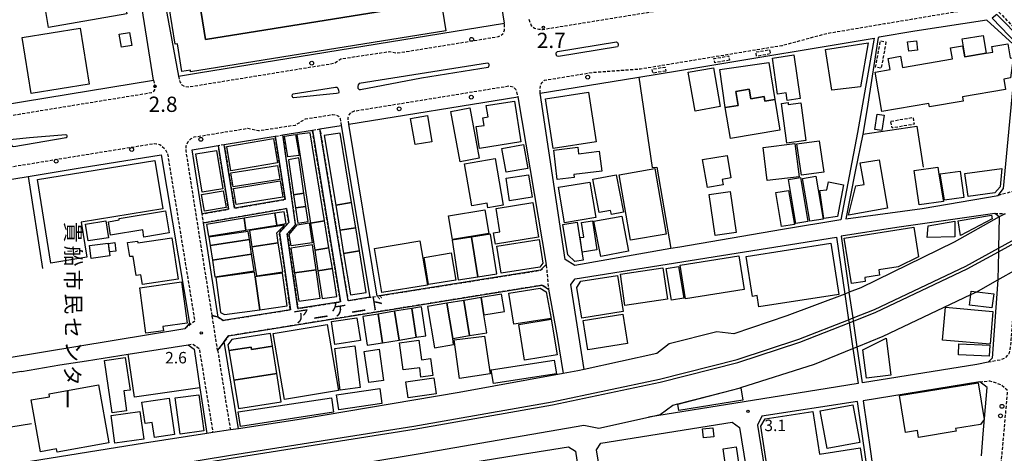
# Model space of a CAD drawing. Extents: x -12000 to -10000, y 96000 to 97501.
# Drawn here: x -11400 to -11078, y 96618 to 96760 of the extents above; entities that cross this region are included whole.
import ezdxf
from ezdxf.enums import TextEntityAlignment as Align

# ---------------------------------------------------------------- set-up
doc = ezdxf.new("R2010")
doc.units = 0
doc.linetypes.add('221300', pattern=[1.5, 1, -0.5])
doc.linetypes.add('300300', pattern=[1.5, 1, -0.5])
for name, color, linetype in [('2101000', 7, 'Continuous'), ('2101001', 7, 'Continuous'), ('2203000', 5, 'Continuous'), ('2211000', 7, 'Continuous'), ('2213000', 7, '221300'), ('2213001', 7, 'Continuous'), ('2226000', 7, 'Continuous'), ('2238000', 3, 'Continuous'), ('3001000', 4, 'Continuous'), ('3001001', 4, 'Continuous'), ('3002000', 5, 'Continuous'), ('3003000', 7, '300300'), ('4231000', 7, 'Continuous'), ('6130000', 3, '613000'), ('7311000', 1, 'Continuous'), ('7312000', 1, 'Continuous'), ('8131000', 7, 'Continuous'), ('8181000', 7, 'Continuous')]:
    doc.layers.add(name, color=color, linetype=linetype)
doc.styles.add('@PlotAnnotation', font='@MS Gothic.ttf')
doc.styles.add('PlotAnnotation', font='MS Gothic.ttf')
doc.linetypes.add('613000', pattern='A,1,-0.75,[1,dmdr.shx,S=0.15,R=0,X=0,Y=0],-0.75,1', length=3.5)

# ---------------------------------------------------------------- blocks, each defined once
blk = doc.blocks.new('223800')
at = {"layer": '2238000'}
blk.add_circle((0, 0), 0.25, dxfattribs=at)
blk = doc.blocks.new('731100')
at = {"layer": '7311000'}
blk.add_circle((0, 0), 0.15, dxfattribs=at)
blk = doc.blocks.new('731200')
at = {"layer": '7312000'}
blk.add_circle((0, 0), 0.15, dxfattribs=at)

msp = doc.modelspace()

# ---------------------------------------------------------------- linework, layer by layer
at = {"layer": '2101000', "flags": 128}
for points in [[(-11317.09, 96811.29), (-11356.82, 96804.88), (-11358.8, 96802.22), (-11354.21, 96777.38), (-11347.65, 96741.91), (-11341.12, 96742.97), (-11241.07, 96759.22), (-11250.76, 96820.28), (-11253.15, 96821.61), (-11272.13, 96818.55)], [(-11476.25, 96783.7), (-11475.8, 96780.91), (-11475.72, 96780.41), (-11471.33, 96753.65), (-11469.07, 96739.9), (-11466.37, 96723.45), (-11466.21, 96722.5), (-11383.77, 96736.05), (-11355.86, 96740.58), (-11361.43, 96775.69)], [(-11123.79, 96722.95), (-11126.25, 96710.7), (-11129.39, 96695.13), (-11104.4, 96698.54), (-11079.47, 96702.83), (-11077.79, 96705.09), (-11073.44, 96751.29), (-11083.26, 96760.27), (-11106.77, 96756.63), (-11118.48, 96754.64), (-11118.73, 96754.6)], [(-11197.03, 96741.55), (-11177.78, 96744.68), (-11120.11, 96754.37), (-11125.58, 96723.47), (-11131.01, 96694.84), (-11150.1, 96691.63), (-11183.68, 96685.93), (-11186.58, 96685.42), (-11218.02, 96679.85), (-11221.17, 96681.83), (-11229.39, 96736.3), (-11221.89, 96737.51), (-11197.03, 96741.55)], [(-11282.64, 96669.89), (-11291.95, 96726.14), (-11236.65, 96735.12), (-11227.39, 96680.22)], [(-11301.42, 96724.6), (-11294.42, 96725.74), (-11285.11, 96669.48)], [(-11332.71, 96719.52), (-11316.05, 96722.22)], [(-11313.58, 96722.63), (-11303.89, 96724.2)], [(-11339.96, 96696.79), (-11343.21, 96717.81), (-11337.87, 96718.68), (-11334.68, 96719.2)], [(-11461.04, 96692.3), (-11461.13, 96692.83), (-11462.07, 96698.35), (-11455.11, 96699.49), (-11396.81, 96709.08), (-11379.81, 96711.87), (-11353.34, 96716.17), (-11344.09, 96661.01), (-11345.65, 96659.16), (-11450.72, 96641.77), (-11453.11, 96643.02), (-11461.04, 96692.3)], [(-11077.26, 96696.86), (-11079.16, 96695.79), (-11093.86, 96687.54), (-11124.48, 96672.52), (-11128.23, 96671.1), (-11129.66, 96670.55), (-11148.61, 96663.38), (-11166, 96657.47), (-11171.58, 96658.13), (-11187.15, 96654.18), (-11191.19, 96651.01), (-11214.99, 96645.82), (-11217.08, 96645.37), (-11221.86, 96644.5), (-11255.9, 96638.28), (-11307.44, 96629.59), (-11328.02, 96626.44), (-11330.68, 96626.03), (-11336.43, 96625.15), (-11338.44, 96624.84), (-11358.82, 96621.72), (-11445.02, 96607.81)], [(-11079.16, 96695.79), (-11080.62, 96696.87), (-11112.64, 96692.37), (-11130.92, 96689.44), (-11128.23, 96671.1)], [(-11334.74, 96662.99), (-11339.5, 96693.82)], [(-11214.99, 96645.82), (-11219.33, 96673.67), (-11217.94, 96675.52), (-11132.4, 96689.21), (-11129.66, 96670.55)], [(-11589.28, 96565.57), (-11515.85, 96578.04), (-11442.19, 96589.96), (-11356.26, 96604.03), (-11304.78, 96612.34), (-11268.65, 96618.27), (-11215.12, 96627.57), (-11210.18, 96626.57), (-11193.88, 96630.21), (-11190.13, 96631.04), (-11185.98, 96634.1), (-11184.3, 96634.54), (-11164.2, 96639.72), (-11163.66, 96639.89), (-11139.57, 96647.52), (-11127.04, 96652.68), (-11125.61, 96653.27), (-11117.14, 96656.75), (-11088.51, 96670.35), (-11086.51, 96671.3), (-11085.99, 96671.54), (-11079.59, 96675.19), (-11073.45, 96678.68)], [(-11079.59, 96675.19), (-11081.5, 96649.55), (-11082.84, 96648.2), (-11086.51, 96647.45), (-11123.88, 96641.49), (-11125.61, 96653.27)], [(-11226.63, 96672.1), (-11223.82, 96656.64), (-11221.86, 96644.5)], [(-11377.79, 96648.67), (-11364.11, 96650.82), (-11344.47, 96653.92), (-11342.51, 96652.47), (-11340.65, 96639.84), (-11338.44, 96624.84)], [(-11328.02, 96626.44), (-11332.72, 96654.98)], [(-11127.04, 96652.68), (-11125.36, 96641.26)], [(-11399.01, 96645.2), (-11402.87, 96644.55)], [(-11083.11, 96639.92), (-11085.55, 96641.77), (-11123.73, 96635.61)], [(-11162.6, 96635.26), (-11193.88, 96630.21)], [(-11110.22, 96529.59), (-11125.57, 96635.33), (-11156.83, 96630.57), (-11158.22, 96627.58), (-11142.49, 96529.64), (-11140.1, 96528.03), (-11110.22, 96529.59)], [(-11085.01, 96617.52), (-11084.56, 96623.27)], [(-11220.05, 96620.55), (-11217.77, 96619.11), (-11211.45, 96576.16), (-11212.69, 96574.42), (-11266.01, 96566.05), (-11267.53, 96565.76), (-11314.62, 96556.89), (-11316.53, 96558.82), (-11324.51, 96601.11), (-11323.07, 96603.77), (-11288.88, 96609.34), (-11239.92, 96617.32), (-11220.05, 96620.55)]]:
    msp.add_lwpolyline(points, dxfattribs=at)
at = {"layer": '2101001', "flags": 128}
for points in [[(-11118.73, 96754.6), (-11122.21, 96732.73), (-11123.68, 96723.48), (-11123.79, 96722.95)], [(-11285.11, 96669.48), (-11292.22, 96668.36), (-11301.42, 96724.6)], [(-11316.05, 96722.22), (-11312.79, 96701.49), (-11329.34, 96698.63), (-11332.71, 96719.52)], [(-11303.89, 96724.2), (-11294.69, 96667.97), (-11308.61, 96665.77), (-11312.08, 96690.25), (-11309.44, 96693.35), (-11313.58, 96722.63)], [(-11334.68, 96719.2), (-11331.31, 96698.29), (-11339.96, 96696.79)], [(-11339.5, 96693.82), (-11312.32, 96698.53), (-11311.61, 96693.99), (-11314.68, 96690.61), (-11311.08, 96665.38), (-11333.1, 96661.9), (-11334.74, 96662.99)], [(-11079.16, 96695.79), (-11079.37, 96685.56), (-11079.4, 96684.41), (-11079.59, 96675.19)], [(-11227.39, 96680.22), (-11229.22, 96678.31), (-11282.64, 96669.89)], [(-11332.72, 96654.98), (-11331.34, 96656.82), (-11228.75, 96673.44), (-11226.63, 96672.1)], [(-11129.66, 96670.55), (-11128.43, 96662.14), (-11128.28, 96661.11), (-11127.04, 96652.68)], [(-11125.61, 96653.27), (-11126.85, 96661.68), (-11127, 96662.7), (-11128.23, 96671.1)], [(-11399.01, 96645.2), (-11386.49, 96647.3), (-11377.79, 96648.67)], [(-11125.36, 96641.26), (-11135.45, 96639.65), (-11162.6, 96635.26)], [(-11084.56, 96623.27), (-11084.55, 96623.43), (-11083.11, 96639.92)], [(-11123.73, 96635.61), (-11121.32, 96618.98)], [(-11208.42, 96604.08), (-11210.89, 96619.53), (-11209.5, 96621.65), (-11166.56, 96628.61), (-11164.17, 96626.78), (-11160.04, 96601.33)], [(-11121.32, 96618.98), (-11120.41, 96612.68)]]:
    msp.add_lwpolyline(points, dxfattribs=at)
at = {"layer": '2203000', "flags": 128}
for points in [[(-11077.26, 96696.86), (-11079.16, 96695.79), (-11093.86, 96687.54), (-11124.48, 96672.52), (-11128.23, 96671.1), (-11129.66, 96670.55), (-11148.61, 96663.38), (-11166, 96657.47), (-11171.58, 96658.13), (-11187.15, 96654.18), (-11191.19, 96651.01), (-11214.99, 96645.82), (-11217.08, 96645.37), (-11221.86, 96644.5), (-11255.9, 96638.28), (-11307.44, 96629.59), (-11328.02, 96626.44), (-11330.68, 96626.03), (-11336.43, 96625.15), (-11338.44, 96624.84), (-11358.82, 96621.72), (-11445.02, 96607.81)], [(-11589.28, 96565.57), (-11515.85, 96578.04), (-11442.19, 96589.96), (-11356.26, 96604.03), (-11304.78, 96612.34), (-11268.65, 96618.27), (-11215.12, 96627.57), (-11210.18, 96626.57), (-11193.88, 96630.21), (-11190.13, 96631.04), (-11185.98, 96634.1), (-11184.3, 96634.54), (-11164.2, 96639.72), (-11163.66, 96639.89), (-11139.57, 96647.52), (-11127.04, 96652.68), (-11125.61, 96653.27), (-11117.14, 96656.75), (-11088.51, 96670.35), (-11086.51, 96671.3), (-11085.99, 96671.54), (-11079.59, 96675.19), (-11073.45, 96678.68)]]:
    msp.add_lwpolyline(points, dxfattribs=at)
at = {"layer": '2211000', "flags": 128}
msp.add_lwpolyline([(-11071.56, 96753.59), (-11079.93, 96762.12), (-11081.47, 96760.84), (-11073.15, 96752.26)], dxfattribs=at)
at = {"layer": '2213000', "flags": 128}
for points in [[(-11355.86, 96740.58), (-11355.47, 96738.65), (-11355.56, 96737.41), (-11355.93, 96736.76), (-11356.51, 96736.42), (-11383.12, 96732.1), (-11465.1, 96718.62), (-11466.24, 96718.87), (-11466.89, 96719.35), (-11467.32, 96720.11), (-11467.85, 96723.2), (-11477.28, 96780.67), (-11477.51, 96782.07), (-11476.25, 96783.7)], [(-11233.06, 96760.52), (-11232.25, 96758.47), (-11231.16, 96757.61), (-11229.81, 96757.29), (-11228.61, 96757.19), (-11181.24, 96764.88), (-11175.36, 96765.95), (-11174.27, 96766.44), (-11173.68, 96767.21), (-11173.36, 96768.51), (-11173.57, 96770.33)], [(-11229.39, 96736.3), (-11229.3, 96738.57), (-11228.77, 96739.81), (-11227.95, 96740.58), (-11212.31, 96743.12), (-11196.48, 96744.31), (-11150.08, 96751.99), (-11135.57, 96755.9), (-11116.72, 96759.1), (-11090.53, 96763.47), (-11082.93, 96764.55), (-11081.57, 96764.47), (-11079.59, 96763.2), (-11071.11, 96754.41)], [(-11347.65, 96741.91), (-11347.23, 96740.09), (-11346.62, 96739.06), (-11345.54, 96738.53), (-11344.29, 96738.41), (-11296.74, 96746.13), (-11294.55, 96747.59), (-11278.59, 96749.98), (-11276.1, 96749.48), (-11243, 96754.85), (-11242.19, 96755.26), (-11241.55, 96755.81), (-11241.01, 96757), (-11241.07, 96759.22)], [(-11067.72, 96748.79), (-11067.64, 96748.01), (-11071.21, 96706.03), (-11072.53, 96704.75), (-11079.47, 96702.83)], [(-11291.95, 96726.14), (-11292.2, 96728.34), (-11291.88, 96729.26), (-11291.18, 96730.02), (-11290.1, 96730.49), (-11239.44, 96738.72), (-11238.18, 96738.4), (-11237.31, 96737.48), (-11236.65, 96735.12)], [(-11336.67, 96663.5), (-11345.2, 96717.49), (-11345.19, 96718.99), (-11344.55, 96720.45), (-11343.58, 96721.44), (-11342.5, 96721.98), (-11324.97, 96724.83), (-11321.51, 96724.08), (-11309.45, 96725.89), (-11306.16, 96727.88), (-11297.29, 96729.32), (-11296.1, 96729.12), (-11295.28, 96728.75), (-11294.79, 96727.99), (-11294.42, 96725.74)], [(-11450.72, 96641.77), (-11452.99, 96641.54), (-11453.97, 96641.75), (-11454.52, 96642.35), (-11462.61, 96692.59), (-11463.55, 96698.1), (-11463.35, 96699.5), (-11462.71, 96700.81), (-11461.31, 96702.22), (-11460.02, 96702.74), (-11380.46, 96715.82), (-11355.6, 96719.85), (-11354.88, 96719.73), (-11353.8, 96719.47), (-11352.17, 96718.18), (-11351.28, 96716.5), (-11342.36, 96661.62), (-11345.65, 96659.16)], [(-11080.62, 96696.87), (-11077.26, 96696.86)], [(-11073.45, 96678.68), (-11075.35, 96655.62), (-11075.54, 96653.46), (-11075.98, 96650.99), (-11077.27, 96649.57), (-11078.78, 96648.91), (-11082.84, 96648.2)], [(-11344.47, 96653.92), (-11342.96, 96654.15), (-11340.91, 96652.74), (-11336.43, 96625.15)], [(-11334.87, 96652.14), (-11332.28, 96635.7), (-11330.68, 96626.03)], [(-11085.55, 96641.77), (-11082.36, 96642.12), (-11080.54, 96641.62), (-11078.39, 96640.72), (-11076.72, 96639.28), (-11076.58, 96637.98), (-11080.19, 96597.42), (-11082.71, 96563.93), (-11084.75, 96537.15), (-11085.37, 96535.43), (-11086.25, 96534.25), (-11089.66, 96530.81)]]:
    msp.add_lwpolyline(points, dxfattribs=at)
at = {"layer": '2213001', "flags": 128}
for points in [[(-11334.74, 96662.97), (-11336.67, 96663.5)], [(-11332.73, 96654.97), (-11334.87, 96652.14)]]:
    msp.add_lwpolyline(points, dxfattribs=at)
at = {"layer": '2226000', "flags": 128}
for points in [[(-11223.67, 96749.97), (-11204.39, 96753.19), (-11204.02, 96752.87), (-11203.83, 96752.47), (-11203.87, 96751.94), (-11204.11, 96751.54), (-11223.39, 96748.32), (-11223.78, 96748.39), (-11223.89, 96748.43), (-11224.01, 96748.82), (-11224.09, 96749.1), (-11224.09, 96749.53), (-11223.89, 96749.8), (-11223.67, 96749.97)], [(-11246.57, 96746.1), (-11288.53, 96739.51), (-11288.92, 96739.07), (-11288.96, 96738.48), (-11288.96, 96737.99), (-11288.56, 96737.54), (-11288.13, 96737.48), (-11268.22, 96741.39), (-11246.37, 96744.82), (-11246.18, 96744.95), (-11246.11, 96745.13), (-11246.06, 96745.34), (-11246.06, 96745.69), (-11246.15, 96745.89), (-11246.22, 96746.01), (-11246.57, 96746.1)], [(-11310.21, 96736.11), (-11296.28, 96738.3), (-11295.86, 96738.26), (-11295.5, 96737.99), (-11295.32, 96737.36), (-11295.27, 96736.68), (-11295.36, 96736.37), (-11295.96, 96736.25), (-11310.01, 96734.83), (-11310.25, 96734.9), (-11310.39, 96735.08), (-11310.52, 96735.49), (-11310.43, 96735.89), (-11310.21, 96736.11)], [(-11401.6, 96718.89), (-11384.42, 96721.77), (-11384.06, 96722.04), (-11384.06, 96722.39), (-11384.21, 96722.57), (-11384.55, 96722.65), (-11396.44, 96721.74), (-11401.82, 96721.18), (-11402.34, 96721.03), (-11402.75, 96720.64), (-11402.81, 96720.26), (-11402.77, 96719.82), (-11402.56, 96719.52), (-11402.1, 96718.96), (-11401.6, 96718.89)]]:
    msp.add_lwpolyline(points, close=True, dxfattribs=at)
for points in [[(-11591.83, 96574.76), (-11558.47, 96580.67), (-11517.8, 96587.23), (-11453.29, 96597.63), (-11398.88, 96606.55), (-11330.64, 96617.74), (-11270.72, 96627.3), (-11225.46, 96635.19), (-11190.32, 96642.68), (-11164.92, 96649.08), (-11144.77, 96655.72), (-11128.43, 96662.14), (-11127, 96662.7), (-11119.93, 96665.47), (-11090.14, 96679.64), (-11079.37, 96685.56), (-11068.51, 96691.53)], [(-11591.65, 96573.77), (-11558.3, 96579.68), (-11517.64, 96586.24), (-11453.13, 96596.64), (-11398.72, 96605.57), (-11330.48, 96616.75), (-11270.55, 96626.31), (-11225.27, 96634.21), (-11190.09, 96641.71), (-11164.64, 96648.12), (-11144.43, 96654.77), (-11128.28, 96661.11), (-11126.85, 96661.68), (-11119.53, 96664.55), (-11089.69, 96678.75), (-11079.4, 96684.41), (-11068.01, 96690.67)]]:
    msp.add_lwpolyline(points, dxfattribs=at)
at = {"layer": '3001000', "flags": 128}
for points in [[(-11271.48, 96764.75), (-11338.86, 96753.89), (-11341.3, 96768.99), (-11317.62, 96772.83), (-11317.97, 96776.51), (-11313.21, 96776.92), (-11313.33, 96778.16), (-11309.27, 96778.73), (-11309.63, 96783.55), (-11275.28, 96788.28), (-11274.94, 96786.19), (-11271.48, 96764.75)], [(-11398.78, 96754.54), (-11379.86, 96757.58), (-11376.91, 96739.22), (-11395.83, 96736.18), (-11398.78, 96754.54)], [(-11363.69, 96756.22), (-11362.97, 96751.95), (-11366.36, 96751.38), (-11367.08, 96755.65), (-11363.69, 96756.22)], [(-11105.92, 96750.38), (-11108.79, 96750.04), (-11109.16, 96753.17), (-11106.29, 96753.51), (-11105.92, 96750.38)], [(-11083.49, 96749.39), (-11090.32, 96748.23), (-11091.31, 96754.09), (-11084.48, 96755.25), (-11083.49, 96749.39)], [(-11133.96, 96737.28), (-11136.01, 96750.66), (-11122.05, 96752.8), (-11124.53, 96738.43), (-11133.96, 96737.28)], [(-11148.54, 96733.97), (-11148.89, 96736.39), (-11151.67, 96735.98), (-11153.4, 96747.84), (-11146.41, 96748.85), (-11144.34, 96734.58), (-11148.54, 96733.97)], [(-11172.68, 96744.64), (-11170.44, 96731.91), (-11178.7, 96730.46), (-11180.94, 96743.19), (-11172.68, 96744.64)], [(-11168.82, 96731.58), (-11170.6, 96744.03), (-11154.57, 96746.41), (-11152.63, 96734.23), (-11155.82, 96733.68), (-11156.08, 96735.27), (-11160.46, 96734.52), (-11160.99, 96737.62), (-11165.36, 96736.88), (-11164.58, 96732.3), (-11168.82, 96731.58)], [(-11148.62, 96720), (-11150.4, 96732.97), (-11148.26, 96733.26), (-11148.17, 96732.58), (-11144.11, 96733.13), (-11142.43, 96720.85), (-11148.62, 96720)], [(-11266.19, 96728.97), (-11264.75, 96720.38), (-11270.29, 96719.46), (-11271.73, 96728.04), (-11266.19, 96728.97)], [(-11331.89, 96718.91), (-11316.64, 96721.52), (-11315.26, 96713.46), (-11330.52, 96710.86), (-11331.89, 96718.91)], [(-11312.96, 96722.27), (-11309.35, 96722.77), (-11308.22, 96715.95), (-11311.93, 96715.42), (-11312.96, 96722.27)], [(-11304.59, 96723.38), (-11308.98, 96722.77), (-11304.48, 96693.78), (-11299.9, 96694.53), (-11304.59, 96723.38)], [(-11294.77, 96723.24), (-11300.02, 96722.47), (-11296.26, 96699.66), (-11291.06, 96700.52), (-11294.77, 96723.24)], [(-11240.48, 96710.4), (-11241.86, 96718.21), (-11234.83, 96719.46), (-11233.44, 96711.65), (-11240.48, 96710.4)], [(-11155.08, 96707.67), (-11156.43, 96718.51), (-11146.02, 96719.81), (-11144.63, 96708.97), (-11155.08, 96707.67)], [(-11143.9, 96709.42), (-11145.38, 96719.7), (-11138.07, 96720.74), (-11136.6, 96710.46), (-11143.9, 96709.42)], [(-11335.23, 96717.51), (-11333.22, 96705), (-11339.96, 96703.91), (-11341.97, 96716.43), (-11335.23, 96717.51)], [(-11308.31, 96715.11), (-11311.72, 96714.52), (-11310.04, 96703.08), (-11306.63, 96703.57), (-11308.31, 96715.11)], [(-11244.11, 96714.88), (-11241.47, 96699.68), (-11246.5, 96698.81), (-11246.75, 96700.27), (-11251.73, 96699.41), (-11254.11, 96713.14), (-11244.11, 96714.88)], [(-11174.65, 96705.41), (-11176.23, 96714.58), (-11168.22, 96715.96), (-11166.94, 96708.55), (-11169.77, 96708.06), (-11169.47, 96706.3), (-11174.65, 96705.41)], [(-11330.56, 96710.23), (-11315.27, 96712.65), (-11314.54, 96708.07), (-11329.83, 96705.65), (-11330.56, 96710.23)], [(-11097.5, 96701.24), (-11097.44, 96700.83), (-11105.38, 96699.7), (-11106.98, 96710.96), (-11099.28, 96712.05), (-11098.97, 96709.84), (-11097.5, 96701.24)], [(-11239.37, 96701.09), (-11240.53, 96708.47), (-11233.13, 96709.63), (-11231.97, 96702.25), (-11239.37, 96701.09)], [(-11206.06, 96696.61), (-11206.39, 96697.93), (-11210.02, 96697.29), (-11212.16, 96708.12), (-11204.54, 96709.63), (-11202.11, 96697.39), (-11206.06, 96696.61)], [(-11139.15, 96709.14), (-11136.77, 96695.1), (-11141.14, 96694.36), (-11143.52, 96708.39), (-11139.15, 96709.14)], [(-11098.5, 96709.9), (-11091.97, 96710.82), (-11090.75, 96702.19), (-11097.04, 96701.29), (-11098.5, 96709.9)], [(-11329.71, 96705.15), (-11314.4, 96707.62), (-11313.54, 96702.31), (-11328.86, 96699.84), (-11329.71, 96705.15)], [(-11221.45, 96693.87), (-11223.38, 96705.51), (-11213.09, 96707.21), (-11211.17, 96695.57), (-11221.45, 96693.87)], [(-11130.09, 96706.33), (-11132.1, 96695.89), (-11136.6, 96695.29), (-11137.85, 96704.4), (-11135.55, 96704.71), (-11135.06, 96707.28), (-11130.09, 96706.33)], [(-11340.13, 96703.11), (-11333.02, 96704.37), (-11332.04, 96698.91), (-11339.16, 96697.65), (-11340.13, 96703.11)], [(-11306.63, 96703.57), (-11310.04, 96703.08), (-11309.4, 96698.75), (-11306, 96699.25), (-11306.63, 96703.57)], [(-11148.06, 96704.49), (-11146.19, 96693.34), (-11150.35, 96692.64), (-11152.23, 96703.79), (-11148.06, 96704.49)], [(-11306, 96699.25), (-11309.4, 96698.75), (-11308.66, 96693.74), (-11305.28, 96694.29), (-11306, 96699.25)], [(-11291.06, 96700.52), (-11296.26, 96699.66), (-11294.9, 96691.41), (-11289.71, 96692.27), (-11291.06, 96700.52)], [(-11244.59, 96690.53), (-11242.54, 96690.87), (-11243.8, 96698.5), (-11231.77, 96700.49), (-11229.9, 96689.19), (-11243.98, 96686.87), (-11244.59, 96690.53)], [(-11316.12, 96697.01), (-11326.24, 96695.35), (-11325.6, 96691.45), (-11315.48, 96693.11), (-11316.12, 96697.01)], [(-11313.11, 96697.5), (-11316.12, 96697.01), (-11315.48, 96693.11), (-11312.48, 96693.6), (-11313.11, 96697.5)], [(-11259.35, 96696.17), (-11247.42, 96698.09), (-11246.17, 96690.32), (-11258.09, 96688.4), (-11259.35, 96696.17)], [(-11202.69, 96696.09), (-11200.49, 96684.63), (-11209.55, 96682.88), (-11211.76, 96694.35), (-11202.69, 96696.09)], [(-11378.11, 96693.45), (-11371.43, 96694.49), (-11370.57, 96688.96), (-11377.25, 96687.92), (-11378.11, 96693.45)], [(-11326.24, 96695.35), (-11338.51, 96693.34), (-11337.87, 96689.45), (-11325.6, 96691.45), (-11326.24, 96695.35)], [(-11315.55, 96690.57), (-11313.04, 96693.09), (-11324.48, 96691.33), (-11323.66, 96686.02), (-11315.05, 96687.35), (-11315.55, 96690.57)], [(-11311.44, 96690.04), (-11308.87, 96693.23), (-11304.96, 96693.83), (-11303.97, 96687.33), (-11310.87, 96686.28), (-11311.44, 96690.04)], [(-11299.9, 96694.53), (-11304.48, 96693.78), (-11303.1, 96684.92), (-11298.46, 96685.67), (-11299.9, 96694.53)], [(-11289.71, 96692.27), (-11294.9, 96691.41), (-11293.66, 96683.86), (-11288.47, 96684.71), (-11289.71, 96692.27)], [(-11217.3, 96694.04), (-11215.33, 96681.61), (-11218.02, 96681.18), (-11220.33, 96683.39), (-11221.91, 96693.3), (-11217.3, 96694.04)], [(-11102.41, 96692.87), (-11093.71, 96694.45), (-11093.67, 96689.25), (-11102.77, 96689.03), (-11102.41, 96692.87)], [(-11324.89, 96691.07), (-11337.71, 96689.12), (-11337.3, 96686.43), (-11324.48, 96688.38), (-11324.89, 96691.07)], [(-11251.81, 96689.14), (-11258.19, 96688.14), (-11256.16, 96675.17), (-11249.78, 96676.16), (-11251.81, 96689.14)], [(-11245.6, 96690.11), (-11251.81, 96689.14), (-11249.78, 96676.16), (-11243.57, 96677.13), (-11245.6, 96690.11)], [(-11376.81, 96686.39), (-11370.72, 96687.24), (-11370.14, 96683.06), (-11376.23, 96682.22), (-11376.81, 96686.39)], [(-11368.49, 96687.37), (-11368.15, 96684.57), (-11370.27, 96684.32), (-11370.61, 96687.11), (-11368.49, 96687.37)], [(-11347.76, 96675.4), (-11359.48, 96673.63), (-11359.97, 96676.88), (-11361.54, 96676.65), (-11362.47, 96682.81), (-11363.64, 96682.85), (-11364.33, 96687.37), (-11361.05, 96687.86), (-11360.96, 96687.27), (-11349.81, 96688.96), (-11347.76, 96675.4)], [(-11324.48, 96688.38), (-11337.3, 96686.43), (-11336.57, 96681.64), (-11323.75, 96683.59), (-11324.48, 96688.38)], [(-11315.05, 96687.35), (-11323.66, 96686.02), (-11322.19, 96676.48), (-11313.58, 96677.81), (-11315.05, 96687.35)], [(-11303.87, 96686.63), (-11310.89, 96685.59), (-11309.69, 96677.45), (-11302.66, 96678.49), (-11303.87, 96686.63)], [(-11283.54, 96685.42), (-11268.7, 96687.92), (-11266.25, 96673.42), (-11281.13, 96671.07), (-11283.54, 96685.42)], [(-11243.55, 96686.18), (-11229.68, 96688.38), (-11228.45, 96680.66), (-11229.47, 96679.33), (-11242.14, 96677.32), (-11243.55, 96686.18)], [(-11323.75, 96683.59), (-11336.57, 96681.64), (-11335.74, 96676.2), (-11322.92, 96678.15), (-11323.75, 96683.59)], [(-11298.46, 96685.67), (-11303.1, 96684.92), (-11302.05, 96678.13), (-11297.35, 96678.89), (-11298.46, 96685.67)], [(-11288.47, 96684.71), (-11293.66, 96683.86), (-11291.43, 96670.31), (-11286.24, 96671.05), (-11288.47, 96684.71)], [(-11267.31, 96682.5), (-11258.43, 96683.99), (-11256.95, 96675.05), (-11265.88, 96673.62), (-11267.31, 96682.5)], [(-11162.66, 96672.02), (-11181.82, 96669.01), (-11183.54, 96679.99), (-11164.39, 96683), (-11162.66, 96672.02)], [(-11184.07, 96679.58), (-11182.35, 96669.23), (-11186.38, 96668.56), (-11188.1, 96678.91), (-11184.07, 96679.58)], [(-11322.57, 96676.15), (-11322.79, 96677.71), (-11335.51, 96675.93), (-11333.9, 96664.44), (-11332.67, 96663.8), (-11321.08, 96665.42), (-11322.57, 96676.15)], [(-11313.63, 96677.39), (-11322.57, 96676.15), (-11321.08, 96665.42), (-11312.13, 96666.67), (-11313.63, 96677.39)], [(-11302.66, 96678.49), (-11309.69, 96677.45), (-11308.32, 96668.19), (-11301.3, 96669.23), (-11302.66, 96678.49)], [(-11297.35, 96678.89), (-11302.05, 96678.13), (-11300.64, 96669.04), (-11295.88, 96669.78), (-11297.35, 96678.89)], [(-11215.74, 96662.62), (-11217.33, 96672.71), (-11216.04, 96674.73), (-11204.04, 96676.63), (-11202.17, 96664.77), (-11215.74, 96662.62)], [(-11189.19, 96679.09), (-11187.69, 96668.85), (-11201.61, 96666.83), (-11203.1, 96677.07), (-11189.19, 96679.09)], [(-11346.69, 96674.51), (-11344.83, 96661.02), (-11352.83, 96659.91), (-11352.64, 96658.5), (-11358.32, 96657.71), (-11360.38, 96672.61), (-11346.69, 96674.51)], [(-11241.96, 96670.45), (-11248.68, 96669.36), (-11247.76, 96663.75), (-11241.04, 96664.84), (-11241.96, 96670.45)], [(-11259.86, 96667.53), (-11266.19, 96666.5), (-11263.98, 96652.95), (-11257.71, 96653.98), (-11257.98, 96656.02), (-11259.86, 96667.53)], [(-11254.38, 96668.43), (-11259.86, 96667.53), (-11257.98, 96656.02), (-11252.5, 96656.91), (-11254.38, 96668.43)], [(-11248.68, 96669.36), (-11254.38, 96668.43), (-11252.5, 96656.91), (-11246.8, 96657.84), (-11247.76, 96663.75), (-11248.68, 96669.36)], [(-11282.4, 96664), (-11287.4, 96663.19), (-11285.92, 96653.82), (-11280.91, 96654.61), (-11282.4, 96664)], [(-11276.98, 96664.88), (-11282.4, 96664), (-11280.91, 96654.61), (-11275.49, 96655.47), (-11276.98, 96664.88)], [(-11271.39, 96665.79), (-11276.98, 96664.88), (-11275.49, 96655.47), (-11269.89, 96656.36), (-11271.39, 96665.79)], [(-11268.21, 96666.31), (-11271.39, 96665.79), (-11269.89, 96656.36), (-11266.71, 96656.87), (-11268.21, 96666.31)], [(-11213.74, 96652.24), (-11215.26, 96661.87), (-11202.33, 96663.92), (-11200.8, 96654.29), (-11213.74, 96652.24)], [(-11097.73, 96655.41), (-11096.8, 96666.21), (-11081.26, 96664.87), (-11082.19, 96654.07), (-11097.73, 96655.41)], [(-11316.71, 96657.57), (-11299, 96660.61), (-11295.29, 96639), (-11313, 96635.96), (-11316.71, 96657.57)], [(-11296.53, 96654.04), (-11297.61, 96661.55), (-11289.29, 96662.79), (-11288.19, 96655.29), (-11296.53, 96654.04)], [(-11234.43, 96648.93), (-11236.29, 96660.59), (-11225.77, 96662.28), (-11223.75, 96650.64), (-11234.43, 96648.93)], [(-11317.54, 96657.63), (-11330.19, 96655.66), (-11331.52, 96653.85), (-11331.22, 96652.1), (-11323.9, 96653.1), (-11323.79, 96652.36), (-11316.88, 96653.43), (-11317.54, 96657.63)], [(-11269.02, 96655.45), (-11268.15, 96649), (-11265.24, 96649.39), (-11264.49, 96643.83), (-11268.37, 96643.31), (-11268.78, 96646.39), (-11274.18, 96645.67), (-11275.37, 96654.6), (-11269.02, 96655.45)], [(-11257.49, 96655.59), (-11247.61, 96656.77), (-11245.73, 96644.4), (-11255.72, 96642.88), (-11257.49, 96655.59)], [(-11316.88, 96653.43), (-11323.79, 96652.36), (-11323.9, 96653.1), (-11331.22, 96652.1), (-11329.58, 96642.32), (-11315.5, 96644.5), (-11316.88, 96653.43)], [(-11289.95, 96653.57), (-11288.21, 96639.94), (-11294.75, 96639.1), (-11296.5, 96652.73), (-11289.95, 96653.57)], [(-11282.06, 96652.45), (-11280.62, 96642.23), (-11285.46, 96641.55), (-11286.89, 96651.77), (-11282.06, 96652.45)], [(-11369.43, 96631.65), (-11371.89, 96648.82), (-11365.08, 96649.8), (-11363.54, 96639.1), (-11365.59, 96638.81), (-11364.66, 96632.33), (-11369.43, 96631.65)], [(-11315.5, 96644.5), (-11329.58, 96642.32), (-11328.03, 96633.02), (-11314.05, 96635.19), (-11315.5, 96644.5)], [(-11387.4, 96618.72), (-11387.6, 96619.8), (-11392.78, 96618.87), (-11395.83, 96635.84), (-11389.87, 96636.91), (-11390.04, 96637.86), (-11373.88, 96640.77), (-11370.46, 96621.77), (-11387.4, 96618.72)], [(-11273.31, 96641.83), (-11264.17, 96643.13), (-11263.43, 96637.89), (-11272.56, 96636.59), (-11273.31, 96641.83)], [(-11341.05, 96637.51), (-11339.36, 96625.7), (-11347.08, 96624.65), (-11348.78, 96636.55), (-11341.05, 96637.51)], [(-11295.95, 96637.54), (-11281.84, 96639.62), (-11281.12, 96634.74), (-11295.23, 96632.65), (-11295.95, 96637.54)], [(-11163.66, 96639.87), (-11163.05, 96635.83), (-11183.94, 96632.35), (-11184.3, 96634.52), (-11164.2, 96639.7), (-11163.66, 96639.87)], [(-11350.75, 96636.43), (-11348.98, 96624.56), (-11355.51, 96623.58), (-11356.25, 96628.51), (-11358.63, 96628.16), (-11359.66, 96635.1), (-11350.75, 96636.43)], [(-11296.95, 96631.81), (-11327.44, 96627.17), (-11328.17, 96631.94), (-11297.67, 96636.58), (-11296.95, 96631.81)], [(-11127.11, 96634.25), (-11124.81, 96621.96), (-11135.49, 96619.98), (-11137.79, 96632.26), (-11127.11, 96634.25)], [(-11176.24, 96626.34), (-11172.85, 96626.69), (-11172.56, 96623.76), (-11175.94, 96623.42), (-11176.24, 96626.34)], [(-11167.79, 96607.76), (-11169.53, 96619.85), (-11165.23, 96620.47), (-11164.26, 96613.79), (-11163.34, 96613.92), (-11162.57, 96608.51), (-11167.79, 96607.76)]]:
    msp.add_lwpolyline(points, close=True, dxfattribs=at)
msp.add_lwpolyline([(-11086.51, 96671.3), (-11080.95, 96670.57), (-11081.55, 96665.97), (-11088.95, 96666.93), (-11088.51, 96670.35)], dxfattribs=at)
at = {"layer": '3001001', "flags": 128}
msp.add_lwpolyline([(-11088.51, 96670.35), (-11088.33, 96671.48), (-11086.51, 96671.3)], dxfattribs=at)
at = {"layer": '3002000', "flags": 128}
for points in [[(-11274.94, 96786.19), (-11268.31, 96787.26), (-11267.92, 96784.82), (-11264.83, 96785.32), (-11260.23, 96756.79), (-11343.71, 96743.33), (-11343.8, 96743.91), (-11346.55, 96743.46), (-11348.01, 96752.5), (-11348.74, 96752.38), (-11351.72, 96770.83), (-11341.85, 96772.42), (-11341.3, 96768.99), (-11338.86, 96753.89), (-11271.48, 96764.75), (-11274.94, 96786.19)], [(-11394.44, 96769.55), (-11366.63, 96774.38), (-11364.54, 96762.33), (-11390.18, 96757.88), (-11391.42, 96765.01), (-11393.58, 96764.63), (-11394.44, 96769.55)], [(-11119.72, 96743.23), (-11114.85, 96744.06), (-11115.47, 96747.72), (-11111.47, 96748.4), (-11110.85, 96744.74), (-11094.47, 96747.52), (-11095.09, 96751.15), (-11091.14, 96751.82), (-11090.52, 96748.19), (-11083.49, 96749.39), (-11081.28, 96749.76), (-11081.59, 96751.6), (-11076.39, 96752.48), (-11075.62, 96747.94), (-11074.65, 96747.75), (-11075.43, 96741.33), (-11077.71, 96740.95), (-11077.13, 96737.54), (-11091.24, 96735.15), (-11091, 96733.73), (-11101.99, 96731.87), (-11102.17, 96732.96), (-11117.54, 96730.36), (-11119.72, 96743.23)], [(-11150.93, 96724.22), (-11167.1, 96721.47), (-11168.82, 96731.58), (-11164.58, 96732.3), (-11165.36, 96736.88), (-11160.99, 96737.62), (-11160.46, 96734.52), (-11156.08, 96735.27), (-11155.82, 96733.68), (-11152.63, 96734.23), (-11150.93, 96724.22)], [(-11213.52, 96736.62), (-11211.03, 96720.34), (-11225.07, 96718.19), (-11227.56, 96734.47), (-11213.52, 96736.62)], [(-11255.51, 96713.86), (-11258.61, 96730.36), (-11252.36, 96731.53), (-11249.26, 96715.03), (-11255.51, 96713.86)], [(-11250.31, 96725.36), (-11247.7, 96725.77), (-11248.09, 96728.27), (-11246.41, 96728.53), (-11247, 96732.25), (-11237.73, 96733.7), (-11235.64, 96720.37), (-11249.2, 96718.24), (-11250.31, 96725.36)], [(-11224.94, 96717.63), (-11217.07, 96718.61), (-11216.81, 96716.5), (-11210.04, 96717.35), (-11209.23, 96710.83), (-11218.34, 96709.7), (-11218.22, 96708.75), (-11223.75, 96708.06), (-11224.94, 96717.63)], [(-11389.44, 96680.68), (-11393.84, 96708.09), (-11355.37, 96714.27), (-11352.82, 96698.4), (-11379.53, 96694.12), (-11377.68, 96682.57), (-11389.44, 96680.68)], [(-11199.79, 96688.14), (-11203.51, 96709.63), (-11191.8, 96711.65), (-11188.09, 96690.16), (-11199.79, 96688.14)], [(-11126.09, 96705.95), (-11123.38, 96706.43), (-11124.62, 96713.46), (-11118.5, 96714.54), (-11115.69, 96698.61), (-11128.49, 96696.36), (-11126.09, 96705.95)], [(-11089.33, 96702.48), (-11090.39, 96709.99), (-11078.32, 96711.7), (-11078.9, 96705.61), (-11080.64, 96703.71), (-11089.33, 96702.48)], [(-11144.2, 96708.71), (-11141.75, 96694.26), (-11145.66, 96693.59), (-11148.11, 96708.04), (-11144.2, 96708.71)], [(-11172.1, 96689.67), (-11174.06, 96703.15), (-11167.25, 96704.14), (-11165.28, 96690.67), (-11172.1, 96689.67)], [(-11350.74, 96690.57), (-11359, 96689.19), (-11359.39, 96691.57), (-11369.88, 96689.83), (-11370.61, 96694.21), (-11367.06, 96694.8), (-11367.14, 96695.28), (-11351.94, 96697.81), (-11350.74, 96690.57)], [(-11092.65, 96694.51), (-11081.67, 96696.34), (-11081.46, 96695.16), (-11091.85, 96689.73), (-11092.65, 96694.51)], [(-11212.25, 96694.5), (-11210.85, 96685), (-11215.61, 96684.29), (-11216.31, 96689.02), (-11215.09, 96689.2), (-11215.8, 96693.98), (-11212.25, 96694.5)], [(-11129.85, 96688.79), (-11107.13, 96692.43), (-11105.59, 96682.77), (-11112.25, 96679.5), (-11118.61, 96678.48), (-11118.32, 96676.7), (-11123.18, 96675.92), (-11122.98, 96674.66), (-11127.47, 96673.94), (-11129.85, 96688.79)], [(-11131.6, 96670.44), (-11157.8, 96666.33), (-11158.38, 96670.01), (-11159.9, 96669.77), (-11161.96, 96682.84), (-11134.23, 96687.2), (-11131.6, 96670.44)], [(-11239.59, 96670.86), (-11229.34, 96672.49), (-11227.41, 96671.25), (-11225.77, 96662.5), (-11237.94, 96660.63), (-11239.59, 96670.86)], [(-11116.13, 96656.07), (-11114.6, 96644.01), (-11122.59, 96642.99), (-11123.76, 96652.22), (-11116.13, 96656.07)], [(-11092.36, 96654.28), (-11082.29, 96653.81), (-11082.46, 96650.19), (-11092.53, 96650.66), (-11092.36, 96654.28)], [(-11245.37, 96645.72), (-11224.75, 96648.93), (-11224.04, 96644.39), (-11244.66, 96641.19), (-11245.37, 96645.72)], [(-11085.27, 96627.85), (-11093.43, 96626.5), (-11093.28, 96625.6), (-11105.59, 96623.6), (-11105.96, 96625.86), (-11109.8, 96625.23), (-11111.76, 96637.33), (-11086.09, 96641.48), (-11084.15, 96629.49), (-11085.27, 96627.85)], [(-11368.49, 96621.7), (-11369.75, 96630.72), (-11360.29, 96632.05), (-11359.02, 96623.03), (-11368.49, 96621.7)], [(-11140.59, 96556.53), (-11140.99, 96559.16), (-11146.61, 96558.3), (-11157.19, 96627.27), (-11155.78, 96629.65), (-11140.1, 96632.05), (-11137.95, 96618.1), (-11124.66, 96620.14), (-11115.51, 96560.38), (-11140.59, 96556.53)]]:
    msp.add_lwpolyline(points, close=True, dxfattribs=at)
at = {"layer": '3003000', "flags": 128}
for points in [[(-11154.1, 96749.18), (-11158.54, 96748.4), (-11158.79, 96749.8), (-11154.35, 96750.57), (-11154.1, 96749.18)], [(-11116.22, 96753.12), (-11117.79, 96744.51), (-11119.6, 96744.84), (-11118.03, 96753.45), (-11116.22, 96753.12)], [(-11167.45, 96747.13), (-11172.24, 96746.28), (-11172.49, 96747.67), (-11167.7, 96748.52), (-11167.45, 96747.13)], [(-11188.28, 96743.56), (-11192.47, 96742.88), (-11192.68, 96744.21), (-11188.5, 96744.89), (-11188.28, 96743.56)], [(-11114.62, 96727.15), (-11107.39, 96728.38), (-11107.01, 96726.15), (-11114.24, 96724.92), (-11114.62, 96727.15)], [(-11333.1, 96661.9), (-11311.08, 96665.38), (-11314.68, 96690.61), (-11311.61, 96693.99), (-11312.32, 96698.53), (-11339.5, 96693.82), (-11339.96, 96696.79), (-11331.31, 96698.29), (-11334.68, 96719.2), (-11332.71, 96719.52), (-11329.34, 96698.63), (-11312.79, 96701.49), (-11316.05, 96722.22), (-11313.58, 96722.63), (-11309.44, 96693.35), (-11312.08, 96690.25), (-11308.61, 96665.77), (-11294.69, 96667.97), (-11303.89, 96724.2), (-11301.42, 96724.6), (-11292.22, 96668.36), (-11285.11, 96669.48), (-11282.64, 96669.87), (-11229.22, 96678.31), (-11227.39, 96680.22), (-11226.63, 96672.1), (-11228.75, 96673.44), (-11331.34, 96656.82), (-11332.72, 96654.98), (-11334.87, 96652.14), (-11336.67, 96663.5), (-11334.74, 96662.97), (-11333.1, 96661.9)]]:
    msp.add_lwpolyline(points, close=True, dxfattribs=at)
at = {"layer": '4231000', "flags": 128}
msp.add_lwpolyline([(-11116.81, 96729.13), (-11117.53, 96724.1), (-11119.87, 96724.43), (-11119.15, 96729.46), (-11116.81, 96729.13)], close=True, dxfattribs=at)
at = {"layer": '6130000', "flags": 128}
for points in [[(-11118.73, 96754.6), (-11122.21, 96732.73), (-11123.68, 96723.48), (-11123.79, 96722.95), (-11106.17, 96725.55), (-11104.07, 96712.05)], [(-11197.03, 96741.55), (-11192.67, 96711.93), (-11191.17, 96712.14), (-11186.58, 96685.42)], [(-11396.81, 96709.08), (-11392.19, 96678.86)], [(-11340.65, 96639.84), (-11362.06, 96636.8), (-11364.11, 96650.82)], [(-11399.01, 96645.2), (-11386.49, 96647.3), (-11377.79, 96648.67)], [(-11125.36, 96641.26), (-11135.45, 96639.65), (-11162.6, 96635.26)], [(-11084.56, 96623.27), (-11084.55, 96623.43), (-11083.11, 96639.92)], [(-11123.73, 96635.61), (-11121.32, 96618.98)], [(-11449.34, 96619.56), (-11395.72, 96628.13)], [(-11208.42, 96604.08), (-11210.89, 96619.53), (-11209.5, 96621.65), (-11166.56, 96628.61), (-11164.17, 96626.78), (-11160.04, 96601.33)], [(-11121.32, 96618.98), (-11120.41, 96612.68)]]:
    msp.add_lwpolyline(points, dxfattribs=at)

# ---------------------------------------------------------------- block references
at = {"layer": '2238000', "xscale": 2.5, "yscale": 2.5, "zscale": 2.5}
for p in [(-11251.78, 96753.93), (-11304.1, 96746.17), (-11213.8, 96741.57), (-11251.9, 96735.03), (-11275.49, 96731.21), (-11340.36, 96721.2), (-11362.99, 96717.87), (-11387.68, 96714.06), (-11078.29, 96633.76), (-11078.77, 96630.64)]:
    msp.add_blockref('223800', p, dxfattribs=at)
at = {"layer": '7311000', "xscale": 2.5, "yscale": 2.5, "zscale": 2.5}
for p in [(-11228.3, 96757.85, 2.7), (-11355.34, 96738.52, 2.8)]:
    msp.add_blockref('731100', p, dxfattribs=at)
at = {"layer": '7312000', "xscale": 2.5, "yscale": 2.5, "zscale": 2.5}
for p in [(-11340.22, 96657.79, 2.6), (-11161.38, 96632.13, 3.1)]:
    msp.add_blockref('731200', p, dxfattribs=at)

# ---------------------------------------------------------------- texts
at = {"layer": '7311000', "style": 'PlotAnnotation'}
for s, p in [('2.7', (-11225.73, 96752.95)), ('2.8', (-11352.73, 96732.04))]:
    msp.add_text(s, height=5, dxfattribs=at).set_placement(p, align=Align.MIDDLE)
at = {"layer": '7312000', "style": 'PlotAnnotation'}
for s, p in [('2.6', (-11348.5, 96649.21)), ('3.1', (-11152.47, 96627.04))]:
    msp.add_text(s, height=3.75, dxfattribs=at).set_placement(p, align=Align.MIDDLE)
at = {"layer": '8131000', "style": '@PlotAnnotation'}
for s, p in [('貴', (-11382.82, 96690.77)), ('船', (-11382.75, 96682.96)), ('市', (-11382.82, 96675.15)), ('民', (-11382.68, 96667.34)), ('セ', (-11382.88, 96659.52)), ('ン', (-11382.64, 96651.71)), ('タ', (-11383.07, 96643.9)), ('ー', (-11384.72, 96636.09))]:
    msp.add_text(s, height=5, rotation=270, dxfattribs=at).set_placement(p, align=Align.MIDDLE)
at = {"layer": '8181000', "style": 'PlotAnnotation'}
for s, p in [('ド', (-11282.75, 96667.1)), ('ケ', (-11295.07, 96664.93)), ('ア', (-11307.39, 96662.83)), ('ー', (-11300.99, 96662.38)), ('ー', (-11288.64, 96664.34))]:
    msp.add_text(s, height=4, rotation=9, dxfattribs=at).set_placement(p, align=Align.MIDDLE)

doc.saveas('drawing.dxf')
